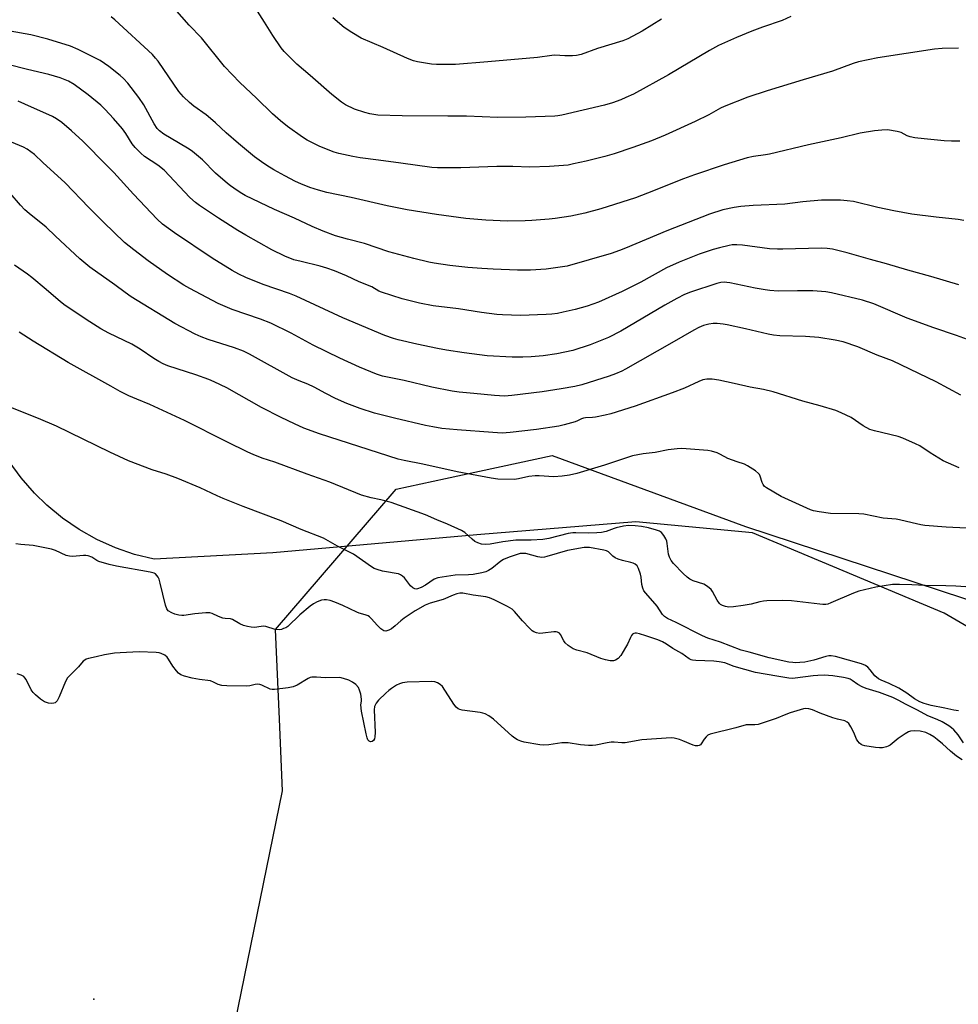
# Model space of a CAD drawing. Units: inches. Extents: x 1195773 to 1201772, y 569457 to 573457.
# Drawn here: x 1198404 to 1198737, y 570130 to 570479 of the extents above; entities that cross this region are included whole.
import ezdxf

# ---------------------------------------------------------------- set-up
doc = ezdxf.new("R2010")
doc.units = ezdxf.units.IN
doc.header["$MEASUREMENT"] = 0
for name, color, linetype in [('ELEV-Spot Elevation', 7, 'Continuous'), ('NTRL-Pasture Land', 2, 'Continuous'), ('NTRL-Trees', 3, 'Continuous'), ('Undefined', 1, 'Continuous')]:
    doc.layers.add(name, color=color, linetype=linetype)

msp = doc.modelspace()

# ---------------------------------------------------------------- linework, layer by layer
at = {"layer": 'ELEV-Spot Elevation'}
msp.add_point((1198430.25, 570131.51, 342.4), dxfattribs=at)
at = {"layer": 'NTRL-Pasture Land'}
msp.add_lwpolyline([(1198784.69, 570237.84), (1198732.12, 570268.51), (1198664.05, 570297.02), (1198622.65, 570300.9), (1198566.17, 570296.32), (1198493.73, 570289.93), (1198451.7, 570287.68), (1198444.7, 570289.4), (1198437.88, 570291.75), (1198431.29, 570294.69), (1198425, 570298.22), (1198419.05, 570302.3), (1198413.49, 570306.89), (1198409.18, 570311.08), (1198404.45, 570316.53), (1198400.22, 570322.37)], dxfattribs=at)
at = {"layer": 'NTRL-Trees'}
msp.add_lwpolyline([(1198479.22, 570117.35), (1198497.23, 570205.47), (1198496.12, 570230.87), (1198494.71, 570262.77), (1198537.53, 570312.51), (1198555.1, 570316.3), (1198592.94, 570324.47), (1198661.58, 570299.29), (1198782.27, 570259.58), (1198859.29, 570192.87), (1198929.19, 570158.24), (1199040.01, 570182.17), (1199130.14, 570280.66)], dxfattribs=at)
at = {"layer": 'Undefined'}
for points, elevation in [([(1198737.27, 570469.07), (1198731.4, 570468.95), (1198728.78, 570468.82), (1198708.63, 570465.74), (1198701.78, 570464.24), (1198699.85, 570463.64), (1198692.56, 570460.92), (1198682.08, 570457.88), (1198669.28, 570454.01), (1198662.39, 570451.67), (1198654.01, 570448.4), (1198652.77, 570447.79), (1198648.63, 570445.47), (1198643.73, 570443.1), (1198633.06, 570438.27), (1198628.24, 570436.27), (1198621.59, 570433.87), (1198615.01, 570431.65), (1198611.68, 570430.67), (1198605.04, 570429.02), (1198600.56, 570428), (1198598.6, 570427.64), (1198592.06, 570427.07), (1198584.98, 570426.93), (1198578.97, 570427.11), (1198573.29, 570427.16), (1198560.49, 570426.66), (1198552.25, 570426.65), (1198550.23, 570426.72), (1198539.29, 570428.35), (1198531.33, 570429.39), (1198524.78, 570430.14), (1198522.18, 570430.64), (1198517.25, 570431.74), (1198515.56, 570432.23), (1198510.48, 570434.26), (1198505.99, 570436.44), (1198504.28, 570437.53), (1198498.99, 570441.29), (1198496.48, 570443.3), (1198493.64, 570445.8), (1198488.02, 570451.32), (1198482.05, 570456.94), (1198476.66, 570462.62), (1198468.42, 570472.83), (1198464.13, 570477.26), (1198452.82, 570490.25)], 366), ([(1198677.77, 570480.34), (1198674.65, 570478.99), (1198667.61, 570476.54), (1198663.82, 570475.13), (1198658.42, 570472.86), (1198652.07, 570470.06), (1198648.86, 570468.35), (1198634.23, 570459.68), (1198621.81, 570452.82), (1198619.17, 570451.56), (1198617.31, 570450.77), (1198614.35, 570449.7), (1198611.53, 570448.86), (1198596.4, 570445.32), (1198595.03, 570445.07), (1198593.9, 570444.98), (1198583.58, 570444.58), (1198573.62, 570444.49), (1198562.56, 570445.01), (1198555.94, 570444.95), (1198539.67, 570445.08), (1198531.07, 570445.37), (1198528.18, 570445.81), (1198526.47, 570446.25), (1198522.8, 570447.48), (1198519.63, 570449.03), (1198518.16, 570449.98), (1198514.74, 570452.71), (1198507.05, 570459.47), (1198502.28, 570463.48), (1198497.84, 570467.94), (1198496.73, 570469.3), (1198493.74, 570473.59), (1198490.84, 570478.39), (1198488.31, 570482.23)], 368), ([(1198737.71, 570436.14), (1198734.8, 570436.15), (1198732.16, 570436.28), (1198725, 570436.94), (1198721.76, 570437.3), (1198720.05, 570437.62), (1198719, 570437.99), (1198716.88, 570439.15), (1198715.5, 570439.53), (1198712.05, 570440.07), (1198710.03, 570440.06), (1198707.46, 570439.76), (1198702.3, 570438.98), (1198695.62, 570437.26), (1198683.93, 570434.86), (1198670.11, 570431.54), (1198668.67, 570431.26), (1198664.4, 570430.66), (1198662.16, 570430.17), (1198654, 570427.72), (1198643.55, 570424.19), (1198639.55, 570422.72), (1198626.79, 570417.6), (1198622.59, 570416.04), (1198610.21, 570412.06), (1198604.53, 570410.5), (1198599.56, 570409.44), (1198594, 570408.62), (1198591.94, 570408.38), (1198585.76, 570407.89), (1198583.39, 570407.79), (1198577.12, 570407.73), (1198569.4, 570408.03), (1198562.37, 570408.66), (1198551.91, 570410.05), (1198541.53, 570411.73), (1198534.35, 570413.09), (1198521.62, 570416.11), (1198513, 570417.85), (1198509.94, 570418.68), (1198506.93, 570419.61), (1198503.67, 570420.92), (1198501.84, 570421.77), (1198498.01, 570423.75), (1198494.15, 570425.94), (1198491.66, 570427.47), (1198489.72, 570428.74), (1198487.23, 570430.56), (1198481.59, 570435.25), (1198477.23, 570439.09), (1198473.43, 570442.65), (1198471.68, 570444.16), (1198470.1, 570445.43), (1198465.73, 570448.54), (1198464.14, 570449.84), (1198462.06, 570451.82), (1198460.42, 570453.79), (1198453.05, 570464.47), (1198452.18, 570465.61), (1198451.08, 570466.83), (1198437.7, 570479.22), (1198436.34, 570480.3)], 364), ([(1198631.74, 570479.44), (1198624.94, 570475.17), (1198619.81, 570472.4), (1198618.1, 570471.73), (1198609.05, 570469), (1198603.24, 570466.89), (1198601.61, 570466.49), (1198600.18, 570466.35), (1198597.48, 570466.36), (1198593.97, 570466.59), (1198592.85, 570466.57), (1198587.73, 570465.83), (1198570.12, 570464.27), (1198558.68, 570463.38), (1198551.87, 570463.29), (1198550.11, 570463.46), (1198545.15, 570464.31), (1198543.76, 570464.67), (1198541.63, 570465.43), (1198532.92, 570469.41), (1198525.17, 570472.71), (1198521.88, 570474.64), (1198519.17, 570476.41), (1198515.09, 570479.94)], 370), ([(1198739.11, 570407.98), (1198737.08, 570408.3), (1198729.27, 570409.14), (1198720.62, 570410.22), (1198714.29, 570411.38), (1198708.61, 570412.56), (1198699.92, 570414.65), (1198697.72, 570414.94), (1198695.31, 570415.14), (1198688.62, 570415.13), (1198681.98, 570414.56), (1198675.55, 570413.75), (1198664.37, 570413.21), (1198659.94, 570412.85), (1198657.61, 570412.52), (1198653.61, 570411.72), (1198648.86, 570410.18), (1198633.64, 570404.29), (1198618.99, 570398.09), (1198616.85, 570397.26), (1198613.88, 570396.26), (1198598.35, 570391.67), (1198590.79, 570390.69), (1198585.24, 570390.3), (1198580.71, 570390.27), (1198572.01, 570390.61), (1198567.95, 570390.86), (1198563.07, 570391.29), (1198556.68, 570391.98), (1198551.08, 570392.74), (1198549.21, 570393.13), (1198543.84, 570394.48), (1198535.02, 570396.83), (1198526.38, 570399.71), (1198520.3, 570401.26), (1198516.01, 570402.51), (1198511.62, 570404.09), (1198507.74, 570405.76), (1198501.43, 570408.72), (1198494.32, 570411.81), (1198484.01, 570416.84), (1198482.81, 570417.52), (1198481.14, 570418.62), (1198478.77, 570420.23), (1198477.63, 570421.12), (1198473.44, 570424.76), (1198468.79, 570429.42), (1198465.24, 570432.43), (1198464.02, 570433.25), (1198460.24, 570435.55), (1198455.12, 570438.54), (1198453.53, 570439.8), (1198452.77, 570440.64), (1198451.68, 570442.25), (1198447.93, 570449.05), (1198446.25, 570451.66), (1198442.32, 570456.72), (1198440.81, 570458.35), (1198439.61, 570459.47), (1198435.61, 570462.67), (1198432.46, 570464.75), (1198424.65, 570468.68), (1198421.95, 570469.78), (1198413.9, 570472.35), (1198407.82, 570473.88), (1198400.52, 570475.22)], 362), ([(1198737.31, 570385.09), (1198727.48, 570388.09), (1198719.26, 570390.33), (1198711.65, 570392.55), (1198705.95, 570394.08), (1198697.75, 570396.47), (1198692.5, 570397.79), (1198690.58, 570398.05), (1198688.48, 570398.14), (1198674.89, 570397.7), (1198672.92, 570397.73), (1198670.09, 570397.93), (1198660.58, 570399.19), (1198658.54, 570399.34), (1198656.9, 570399.26), (1198655.79, 570399.09), (1198652.41, 570398.28), (1198650.16, 570397.65), (1198645.22, 570396.03), (1198638.04, 570393.12), (1198633.61, 570391.08), (1198624.48, 570386.02), (1198617.81, 570382.76), (1198609.37, 570378.89), (1198605.39, 570377.46), (1198601.13, 570376.32), (1198596.86, 570375.33), (1198594.87, 570374.91), (1198592.89, 570374.63), (1198590.86, 570374.5), (1198581.77, 570374.25), (1198575.38, 570374.42), (1198573.37, 570374.59), (1198567.92, 570375.26), (1198559.71, 570376.53), (1198550.75, 570377.65), (1198545.81, 570378.55), (1198539.72, 570380.1), (1198532.34, 570382.45), (1198531.44, 570382.89), (1198528.94, 570384.33), (1198524.49, 570386.13), (1198519.9, 570388.32), (1198515.7, 570390.07), (1198512.92, 570391.04), (1198510.63, 570391.71), (1198503.8, 570393.32), (1198501.26, 570394.01), (1198498.05, 570395.25), (1198493.41, 570397.53), (1198484.16, 570402.77), (1198481.39, 570404.44), (1198474.5, 570408.78), (1198467.71, 570413.32), (1198466.3, 570414.34), (1198464.34, 570416.13), (1198455.17, 570425.78), (1198452.95, 570427.53), (1198448.25, 570430.65), (1198446.95, 570431.8), (1198444.89, 570433.81), (1198443.82, 570435.12), (1198441.53, 570438.88), (1198440.35, 570440.47), (1198437.22, 570444.17), (1198434.3, 570447.36), (1198432.73, 570448.89), (1198428.23, 570452.53), (1198423.24, 570456.25), (1198421.21, 570457.4), (1198418.24, 570458.59), (1198414.29, 570459.79), (1198406.62, 570461.56), (1198399.65, 570463.31)], 360), ([(1198740.5, 570365.65), (1198736.52, 570367.14), (1198728.45, 570369.84), (1198719.05, 570373.24), (1198707.14, 570378.36), (1198703.15, 570379.69), (1198692.1, 570382.26), (1198690.09, 570382.64), (1198685.48, 570382.93), (1198680.04, 570382.98), (1198673.25, 570382.9), (1198670.3, 570383.08), (1198668.55, 570383.31), (1198665.1, 570383.95), (1198656.08, 570385.78), (1198654.94, 570385.95), (1198654.14, 570385.98), (1198652.84, 570385.87), (1198651.44, 570385.53), (1198642.14, 570382.48), (1198640, 570381.65), (1198637.19, 570380.23), (1198632.94, 570377.89), (1198617.31, 570368.64), (1198612.93, 570366.42), (1198606.45, 570363.76), (1198600.25, 570361.78), (1198594.68, 570360.59), (1198589.82, 570359.91), (1198585.49, 570359.52), (1198582.59, 570359.41), (1198578.8, 570359.4), (1198569.91, 570359.93), (1198561.77, 570360.93), (1198555.41, 570361.88), (1198552.26, 570362.46), (1198544.96, 570364.02), (1198538.31, 570365.56), (1198536.6, 570366.02), (1198533.59, 570367.09), (1198518.58, 570373.42), (1198502.11, 570381.04), (1198499.68, 570381.96), (1198490.34, 570385.22), (1198484.25, 570387.72), (1198481.76, 570388.88), (1198479.34, 570390.23), (1198472.3, 570394.58), (1198458.81, 570403.51), (1198454.58, 570406.69), (1198452.74, 570408.44), (1198444.28, 570417.27), (1198437.31, 570424.99), (1198434.88, 570427.52), (1198426.28, 570436.14), (1198422.33, 570439.78), (1198418.81, 570442.73), (1198416.98, 570444.01), (1198415.51, 570444.84), (1198405.72, 570449.3), (1198403.35, 570450.26)], 358), ([(1198738.1, 570345.97), (1198729.35, 570350.65), (1198713.76, 570358.11), (1198708.42, 570360.17), (1198701.51, 570363.11), (1198696.35, 570364.8), (1198693.41, 570365.49), (1198687.7, 570366.39), (1198682.94, 570366.71), (1198673.86, 570366.94), (1198671.58, 570367.18), (1198669.63, 570367.52), (1198661.67, 570369.43), (1198655.13, 570370.86), (1198653.69, 570371.11), (1198651.6, 570371.33), (1198650.15, 570371.37), (1198648.59, 570371.18), (1198646.66, 570370.63), (1198645.06, 570369.92), (1198643.22, 570368.95), (1198635.4, 570364.53), (1198618.98, 570355.13), (1198617.67, 570354.44), (1198615.49, 570353.47), (1198613.25, 570352.64), (1198603.53, 570349.62), (1198600.96, 570349.04), (1198596.13, 570348.14), (1198589.46, 570347.14), (1198578.59, 570345.77), (1198576.1, 570345.62), (1198572.5, 570345.76), (1198565.19, 570346.55), (1198559.92, 570346.96), (1198557.5, 570347.28), (1198550.29, 570348.8), (1198540.41, 570351.07), (1198532.73, 570352.72), (1198530.62, 570353.37), (1198524.55, 570355.82), (1198517.53, 570359.08), (1198508.09, 570363.65), (1198500.35, 570367.88), (1198493.03, 570371.47), (1198489.35, 570372.94), (1198479.36, 570376.37), (1198474.38, 570378.52), (1198470.37, 570380.54), (1198464.28, 570383.79), (1198462.21, 570384.98), (1198456.44, 570388.81), (1198449.52, 570393.58), (1198444.4, 570397.47), (1198441.12, 570400.18), (1198433.65, 570407.38), (1198428.46, 570412.59), (1198420.06, 570421.29), (1198412.08, 570428.49), (1198409.17, 570431.32), (1198407.9, 570432.37), (1198406.55, 570433.3), (1198405.25, 570433.96), (1198397.32, 570437.32)], 356), ([(1198737.45, 570320.07), (1198731.79, 570322.6), (1198727.24, 570325.41), (1198723.48, 570327.89), (1198721.98, 570328.69), (1198717.47, 570330.61), (1198715.86, 570331.2), (1198707.45, 570333.22), (1198705.79, 570333.74), (1198703.38, 570335.06), (1198699.16, 570337.95), (1198695.55, 570339.69), (1198693.71, 570340.47), (1198688.11, 570342.18), (1198682.03, 570343.83), (1198671.38, 570347.09), (1198667.95, 570347.87), (1198663.26, 570348.72), (1198657.54, 570350.08), (1198652.11, 570351.24), (1198649.83, 570351.61), (1198647.88, 570351.63), (1198646.41, 570351.31), (1198645.04, 570350.76), (1198639.9, 570348.45), (1198635.61, 570346.72), (1198622.39, 570342.03), (1198613.74, 570339.28), (1198611.78, 570338.77), (1198608.39, 570338.15), (1198607.25, 570338), (1198604.79, 570337.88), (1198604.05, 570337.75), (1198603.4, 570337.51), (1198601.95, 570336.77), (1198601.14, 570336.47), (1198597.26, 570335.38), (1198595.28, 570334.93), (1198587.46, 570333.76), (1198578.04, 570332.7), (1198575.17, 570332.47), (1198571.87, 570332.62), (1198559.27, 570333.61), (1198553.79, 570334.13), (1198550.55, 570334.65), (1198547.99, 570335.19), (1198537.04, 570337.77), (1198529.93, 570339.58), (1198524.77, 570341.2), (1198520.04, 570342.98), (1198516.02, 570344.73), (1198512.61, 570346.5), (1198508.5, 570348.76), (1198506.22, 570349.77), (1198503.13, 570350.95), (1198500.62, 570352.12), (1198485.44, 570360.49), (1198483.31, 570361.57), (1198480.23, 570362.77), (1198470.84, 570365.73), (1198468.37, 570366.65), (1198466.23, 570367.61), (1198459.03, 570371.33), (1198443.48, 570380.82), (1198441.31, 570382.36), (1198437.7, 570385.15), (1198428.84, 570391.38), (1198425.27, 570394.36), (1198416.56, 570402.4), (1198413.26, 570405.54), (1198407.26, 570410.45), (1198405.78, 570411.76), (1198404.19, 570413.35), (1198400.47, 570417.63)], 354), ([(1198740.1, 570298.75), (1198732.88, 570299.1), (1198725.27, 570299.67), (1198723.84, 570299.89), (1198720.75, 570300.53), (1198716.25, 570301.69), (1198715.15, 570301.84), (1198710.55, 570302.22), (1198703.61, 570303.67), (1198701.89, 570303.77), (1198691.77, 570303.95), (1198687.8, 570304.44), (1198685.79, 570304.88), (1198684.67, 570305.23), (1198683.4, 570305.76), (1198674.3, 570309.9), (1198669.03, 570312.99), (1198668.38, 570313.51), (1198667.89, 570314.16), (1198667.56, 570314.95), (1198666.83, 570317.19), (1198666.59, 570317.71), (1198666.27, 570318.15), (1198665.19, 570319.03), (1198662.29, 570320.87), (1198661.28, 570321.36), (1198658.62, 570322.19), (1198655.3, 570323.47), (1198654.25, 570323.97), (1198652.31, 570325.08), (1198651.52, 570325.43), (1198649.57, 570326.02), (1198648.19, 570326.27), (1198639.06, 570326.97), (1198637.31, 570326.88), (1198634.1, 570326.52), (1198629.53, 570325.53), (1198625.31, 570325.14), (1198621.53, 570324.4), (1198611.59, 570321.09), (1198601.7, 570318.16), (1198599.1, 570317.48), (1198596.5, 570317.16), (1198593.59, 570316.95), (1198588.38, 570317.31), (1198586.95, 570317.3), (1198584.73, 570317.01), (1198581.03, 570316.17), (1198579.57, 570316.03), (1198573.65, 570316.15), (1198571.32, 570316.43), (1198559.24, 570318.7), (1198547.07, 570321.4), (1198540.46, 570322.66), (1198538.27, 570323.19), (1198510.37, 570332.13), (1198504.81, 570334.25), (1198501.53, 570335.73), (1198496.73, 570338.02), (1198489.8, 570341.5), (1198477.45, 570348.48), (1198472.97, 570350.67), (1198471.09, 570351.47), (1198466.46, 570353.11), (1198456.52, 570356.39), (1198454.9, 570357.04), (1198453.33, 570357.85), (1198451.54, 570358.9), (1198446.67, 570362.21), (1198443.71, 570363.99), (1198435.59, 570367.91), (1198432.72, 570369.42), (1198428.77, 570371.92), (1198420.1, 570377.74), (1198418.42, 570379.05), (1198413.32, 570383.44), (1198408.22, 570387.64), (1198406.65, 570388.85), (1198402.1, 570392.11)], 352), ([(1198741.64, 570277.74), (1198736.34, 570278.08), (1198732.8, 570278.23), (1198725.45, 570278.31), (1198720.67, 570278.58), (1198716.32, 570278.7), (1198713.82, 570278.66), (1198707.9, 570277.72), (1198701.84, 570276.29), (1198699.92, 570275.57), (1198691.91, 570272.14), (1198690.84, 570271.76), (1198690.1, 570271.61), (1198689.1, 570271.57), (1198687.96, 570271.66), (1198679.97, 570272.7), (1198677.99, 570272.87), (1198674.89, 570273), (1198669.18, 570272.89), (1198668.06, 570272.78), (1198666.67, 570272.52), (1198663.64, 570271.75), (1198660.77, 570271.18), (1198657.35, 570270.76), (1198655.64, 570270.7), (1198654.55, 570270.89), (1198653.49, 570271.21), (1198652.78, 570271.58), (1198652.37, 570271.96), (1198651.52, 570273.12), (1198649.95, 570276.24), (1198649.43, 570276.92), (1198648.77, 570277.49), (1198647.8, 570278.17), (1198646.77, 570278.75), (1198643.06, 570279.99), (1198641.84, 570280.64), (1198640.95, 570281.32), (1198639.5, 570282.65), (1198636.06, 570286.14), (1198635.17, 570287.22), (1198634.6, 570288.43), (1198634.33, 570289.52), (1198633.83, 570293.27), (1198633.65, 570294.12), (1198633.36, 570294.91), (1198632.64, 570296.1), (1198631.75, 570297.14), (1198631.05, 570297.59), (1198629.98, 570298), (1198627.16, 570298.8), (1198624.64, 570299.27), (1198622.38, 570299.55), (1198620.09, 570299.61), (1198618.34, 570299.38), (1198615.74, 570298.86), (1198614.93, 570298.62), (1198612.12, 570297.52), (1198610.48, 570297.19), (1198608.8, 570297.03), (1198605.95, 570296.92), (1198601.41, 570297.08), (1198600.28, 570297.05), (1198598.66, 570296.77), (1198591.78, 570295.02), (1198589.64, 570294.61), (1198585.56, 570294.4), (1198580.11, 570294.42), (1198575.41, 570293.81), (1198570.97, 570292.96), (1198569.28, 570292.92), (1198567.88, 570293.06), (1198566.55, 570293.48), (1198565.55, 570294.01), (1198564.62, 570294.75), (1198561.97, 570297.1), (1198560.76, 570297.88), (1198555.79, 570300.17), (1198552.03, 570301.63), (1198547.98, 570303.47), (1198535.82, 570307.84), (1198532.16, 570308.76), (1198528.64, 570309.45), (1198525.29, 570310.4), (1198514.05, 570315), (1198505.99, 570317.87), (1198494.47, 570322.11), (1198489.99, 570323.54), (1198486.81, 570324.81), (1198484.95, 570325.66), (1198477.49, 570329.35), (1198462.42, 570336.96), (1198450.11, 570342.65), (1198445.44, 570344.49), (1198442.71, 570345.68), (1198439.54, 570347.27), (1198436.21, 570349.06), (1198421.16, 570357.48), (1198408.66, 570365.06), (1198403.77, 570368.33)], 350), ([(1198737.26, 570233.81), (1198735.59, 570234.05), (1198732.36, 570234.79), (1198727.54, 570235.76), (1198725.08, 570236.44), (1198723.56, 570237.06), (1198721.67, 570238.11), (1198718.92, 570240.14), (1198716.05, 570241.85), (1198712.63, 570243.53), (1198709.74, 570244.67), (1198708.83, 570245.14), (1198707.57, 570246.32), (1198705.92, 570248.45), (1198705.11, 570249.31), (1198704.22, 570249.95), (1198702.81, 570250.49), (1198693.56, 570253.08), (1198692.02, 570253.35), (1198691.25, 570253.31), (1198690.12, 570253.09), (1198685.9, 570251.81), (1198682.74, 570251.14), (1198680.9, 570250.94), (1198679.5, 570250.87), (1198678.4, 570250.94), (1198677.01, 570251.14), (1198669.97, 570252.7), (1198662.95, 570254.69), (1198660.12, 570255.43), (1198652.68, 570258.26), (1198648.22, 570259.69), (1198646.35, 570260.41), (1198637.03, 570265.14), (1198633.94, 570266.6), (1198632.82, 570267.33), (1198632.17, 570268.07), (1198630.28, 570270.97), (1198626.19, 570275.62), (1198625.56, 570276.47), (1198625.13, 570277.44), (1198624.78, 570278.74), (1198624.54, 570281.28), (1198624.31, 570282.41), (1198623.67, 570284.33), (1198623.09, 570285.3), (1198622.46, 570285.87), (1198621.73, 570286.28), (1198620.95, 570286.53), (1198617.94, 570287.2), (1198616.35, 570287.73), (1198615.33, 570288.15), (1198614.47, 570288.73), (1198613.49, 570289.81), (1198612.98, 570290.25), (1198612.31, 570290.59), (1198611.3, 570290.89), (1198606.21, 570291.77), (1198605.19, 570291.85), (1198604.33, 570291.78), (1198598.38, 570290.79), (1198591.04, 570288.62), (1198590.19, 570288.41), (1198589.33, 570288.3), (1198587.91, 570288.48), (1198583.65, 570289.65), (1198582.79, 570289.75), (1198581.65, 570289.64), (1198577.71, 570288.41), (1198575.69, 570287.54), (1198574.76, 570286.94), (1198571.57, 570284.41), (1198570.39, 570283.67), (1198569.36, 570283.23), (1198567.99, 570282.88), (1198564.9, 570282.27), (1198563.22, 570282.11), (1198558.53, 570281.95), (1198552.41, 570281.02), (1198551.1, 570280.54), (1198548.05, 570278.43), (1198546.48, 570277.6), (1198545.15, 570277.11), (1198544.63, 570277.07), (1198544.17, 570277.19), (1198543.5, 570277.56), (1198542.67, 570278.25), (1198540.48, 570281.05), (1198539.85, 570281.63), (1198539.14, 570282.1), (1198538.37, 570282.44), (1198537.57, 570282.64), (1198534.13, 570283.17), (1198532.73, 570283.48), (1198530.8, 570284), (1198529.74, 570284.4), (1198528.76, 570285), (1198525.68, 570287.26), (1198522.44, 570289.41), (1198516.69, 570292.36), (1198511.72, 570295.12), (1198503.85, 570298.21), (1198496.77, 570301.32), (1198483.27, 570306.38), (1198476.16, 570309.28), (1198474, 570310.2), (1198467.99, 570313.04), (1198460.09, 570316.36), (1198455.89, 570317.81), (1198450.98, 570319.37), (1198442.56, 570322.57), (1198435.87, 570325.72), (1198417.01, 570334.93), (1198410.62, 570337.62), (1198400.78, 570341.53)], 348), ([(1198739.03, 570222.48), (1198737.09, 570225.33), (1198735.55, 570227.03), (1198734.71, 570227.79), (1198733.83, 570228.45), (1198731.47, 570229.91), (1198729.7, 570230.79), (1198726.32, 570232.08), (1198722.63, 570234.12), (1198718.67, 570236.03), (1198715.86, 570237.62), (1198713.98, 570238.56), (1198709.17, 570240.36), (1198704.42, 570241.79), (1198703.05, 570242.31), (1198701.53, 570243.18), (1198699.51, 570244.65), (1198698.8, 570245.02), (1198698.02, 570245.29), (1198696.36, 570245.67), (1198692.58, 570246.25), (1198691.12, 570246.42), (1198689.65, 570246.46), (1198687.3, 570246.43), (1198685.61, 570246.3), (1198679.24, 570245.4), (1198678.16, 570245.35), (1198677.04, 570245.42), (1198672.73, 570246.1), (1198665.13, 570247.46), (1198657.61, 570249.63), (1198654.26, 570250.83), (1198652.31, 570251.29), (1198650.33, 570251.52), (1198643.99, 570251.66), (1198642.83, 570251.77), (1198642.33, 570251.91), (1198641.66, 570252.24), (1198639, 570254.14), (1198635.79, 570255.96), (1198633.6, 570257.51), (1198632.09, 570258.37), (1198630.45, 570259.05), (1198626.23, 570260.52), (1198624.01, 570261.16), (1198622.92, 570261.37), (1198622.39, 570261.37), (1198621.93, 570261.25), (1198621.52, 570261), (1198621.17, 570260.62), (1198620.75, 570259.91), (1198619.66, 570257.56), (1198618.98, 570256.27), (1198617.3, 570253.52), (1198616.42, 570252.41), (1198615.48, 570251.81), (1198614.69, 570251.56), (1198613.59, 570251.58), (1198611.89, 570251.89), (1198610.23, 570252.37), (1198605.41, 570254.39), (1198601.75, 570255.34), (1198600.41, 570255.89), (1198598.69, 570257.03), (1198597.57, 570257.96), (1198597.07, 570258.65), (1198595.88, 570260.95), (1198595.54, 570261.36), (1198594.91, 570261.76), (1198594.42, 570261.9), (1198593.57, 570261.94), (1198589.68, 570261.43), (1198588.5, 570261.35), (1198587.44, 570261.5), (1198586.47, 570261.86), (1198585.86, 570262.26), (1198584.91, 570263.16), (1198582.4, 570265.82), (1198579.62, 570269.09), (1198578.8, 570269.89), (1198577.05, 570270.93), (1198572.33, 570273.22), (1198570.75, 570273.92), (1198569.41, 570274.31), (1198564.95, 570274.86), (1198561.24, 570275.61), (1198560.13, 570275.63), (1198559.09, 570275.4), (1198557.84, 570274.91), (1198554.32, 570273.33), (1198549.64, 570272.06), (1198547.87, 570271.36), (1198544.32, 570269.33), (1198540.43, 570266.71), (1198539.26, 570265.83), (1198537.2, 570263.96), (1198535.89, 570262.95), (1198534.96, 570262.43), (1198533.96, 570262.17), (1198533.24, 570262.26), (1198532.79, 570262.5), (1198532.13, 570262.99), (1198530.89, 570264.17), (1198528.73, 570266.63), (1198528.09, 570267.21), (1198527.61, 570267.51), (1198526.56, 570267.95), (1198524.41, 570268.54), (1198523.6, 570268.84), (1198518.62, 570271.25), (1198515.75, 570272.46), (1198514.17, 570273.01), (1198512.83, 570273.29), (1198511.96, 570273.29), (1198511.11, 570273.11), (1198509.48, 570272.48), (1198508.17, 570271.83), (1198506.99, 570270.96), (1198503.37, 570267.92), (1198499.06, 570263.8), (1198498.36, 570263.35), (1198497.62, 570263.01), (1198496.85, 570262.74), (1198496.07, 570262.6), (1198494.63, 570262.77), (1198491.26, 570263.73), (1198490.45, 570263.88), (1198489.66, 570263.83), (1198487.23, 570263.47), (1198486.12, 570263.54), (1198484.73, 570263.78), (1198483.38, 570264.19), (1198482.08, 570264.74), (1198479.41, 570266.3), (1198478.72, 570266.48), (1198476.86, 570266.56), (1198476.06, 570266.71), (1198474.5, 570267.29), (1198472.21, 570268.37), (1198471.41, 570268.58), (1198469.94, 570268.58), (1198466.07, 570268.25), (1198462.23, 570267.65), (1198461.43, 570267.64), (1198460.43, 570267.75), (1198459, 570268.12), (1198457.91, 570268.61), (1198456.67, 570269.38), (1198456.14, 570270), (1198455.65, 570271.33), (1198453.82, 570279.12), (1198453.41, 570280.53), (1198453.05, 570281.26), (1198452.61, 570281.91), (1198452.09, 570282.45), (1198451.64, 570282.73), (1198450.26, 570283.12), (1198438.25, 570285.21), (1198435.68, 570285.79), (1198432.05, 570286.84), (1198431.29, 570287.2), (1198429.48, 570288.41), (1198428.19, 570288.87), (1198427.37, 570289), (1198426.5, 570289.03), (1198422.69, 570288.68), (1198421.54, 570288.71), (1198420.42, 570289.04), (1198416.62, 570290.73), (1198415.25, 570291.2), (1198408.71, 570292.5), (1198404.25, 570292.85), (1198402.5, 570293.09)], 346), ([(1198738.49, 570216.47), (1198736.55, 570217.79), (1198734.37, 570219.56), (1198731.59, 570222.08), (1198729.64, 570223.71), (1198728.52, 570224.57), (1198727.11, 570225.45), (1198725.59, 570226.1), (1198723.67, 570226.62), (1198721.67, 570226.75), (1198720.26, 570226.64), (1198719.48, 570226.37), (1198718.25, 570225.65), (1198715.87, 570224.01), (1198712.95, 570221.68), (1198712.23, 570221.25), (1198711.7, 570221.04), (1198710.29, 570220.72), (1198709.15, 570220.65), (1198707.72, 570220.81), (1198704.01, 570221.44), (1198703.19, 570221.67), (1198702.7, 570221.91), (1198702.04, 570222.41), (1198701.49, 570223.02), (1198701.08, 570223.75), (1198700.06, 570226.14), (1198699.03, 570228.19), (1198698.27, 570229.36), (1198697.72, 570229.86), (1198696.84, 570230.3), (1198694.3, 570230.85), (1198692.59, 570231.39), (1198688.09, 570233), (1198685.44, 570234.19), (1198684.11, 570234.55), (1198683.03, 570234.63), (1198682.19, 570234.51), (1198677.48, 570233.13), (1198675.88, 570232.58), (1198672.54, 570231.14), (1198666.08, 570228.98), (1198664.94, 570228.81), (1198662.7, 570228.92), (1198661.86, 570228.82), (1198658.2, 570227.8), (1198649.03, 570225.57), (1198648.26, 570225.21), (1198647.63, 570224.64), (1198646.92, 570223.72), (1198645.92, 570222.14), (1198645.6, 570221.79), (1198645.19, 570221.55), (1198644.69, 570221.44), (1198643.87, 570221.45), (1198643.05, 570221.64), (1198639.39, 570223.22), (1198638.2, 570223.63), (1198636.32, 570224.1), (1198635.19, 570224.2), (1198624.84, 570223.51), (1198618.84, 570222.43), (1198617.7, 570222.44), (1198614.97, 570222.74), (1198613.91, 570222.73), (1198612.46, 570222.5), (1198608.43, 570221.66), (1198607.28, 570221.51), (1198605.87, 570221.53), (1198603.04, 570221.77), (1198598.7, 570222.43), (1198597.54, 570222.53), (1198596.37, 570222.44), (1198591.74, 570221.72), (1198590.04, 570221.64), (1198588.57, 570221.82), (1198582.99, 570222.74), (1198581.88, 570223.02), (1198580.68, 570223.53), (1198579.71, 570224.12), (1198578.78, 570224.84), (1198572.14, 570230.86), (1198570.43, 570232.04), (1198569.16, 570232.76), (1198568.33, 570233.04), (1198567.46, 570233.21), (1198560.98, 570234.11), (1198560.15, 570234.31), (1198559.64, 570234.53), (1198558.89, 570235.19), (1198558.07, 570236.23), (1198553.98, 570242.42), (1198553.19, 570243.22), (1198552.28, 570243.73), (1198551.28, 570244.1), (1198550.15, 570244.25), (1198541.53, 570244.05), (1198539.83, 570243.83), (1198538.71, 570243.47), (1198537.67, 570242.91), (1198535.92, 570241.79), (1198534.96, 570241.09), (1198533.87, 570240.12), (1198531.34, 570237.66), (1198530.42, 570236.55), (1198529.92, 570235.33), (1198529.75, 570234.23), (1198530.06, 570226.13), (1198530.02, 570224.66), (1198529.85, 570223.9), (1198529.51, 570223.31), (1198529.03, 570222.93), (1198528.48, 570222.84), (1198527.94, 570223.06), (1198527.55, 570223.51), (1198527.23, 570224.22), (1198526.87, 570225.67), (1198525.27, 570233.77), (1198525.06, 570235.96), (1198525.28, 570237.21), (1198525.28, 570238.02), (1198524.98, 570239.74), (1198524.6, 570241.17), (1198524.16, 570242.11), (1198523.23, 570243.14), (1198522.09, 570244.06), (1198520.82, 570244.69), (1198518.93, 570245.34), (1198517.55, 570245.64), (1198512.32, 570245.59), (1198509.31, 570245.77), (1198507.63, 570245.74), (1198507.09, 570245.64), (1198506.32, 570245.33), (1198502.42, 570242.97), (1198500.95, 570242.33), (1198499.27, 570241.98), (1198494.33, 570241.4), (1198493.52, 570241.42), (1198492.82, 570241.57), (1198489.92, 570242.9), (1198489.13, 570243.16), (1198488.35, 570243.31), (1198487.53, 570243.24), (1198485.63, 570242.68), (1198484.59, 570242.54), (1198477.47, 570242.71), (1198475.7, 570242.84), (1198474.41, 570243.2), (1198472.71, 570244.06), (1198471.68, 570244.44), (1198467.77, 570244.97), (1198465.19, 570245.4), (1198462.45, 570246.11), (1198461.16, 570246.6), (1198460.29, 570247.17), (1198459.52, 570248.02), (1198458.33, 570249.69), (1198456.78, 570252.2), (1198456.27, 570252.9), (1198455.42, 570253.6), (1198454.17, 570254.23), (1198453.38, 570254.47), (1198452.32, 570254.6), (1198446.33, 570254.74), (1198439.62, 570254.47), (1198437.56, 570254.27), (1198434.03, 570253.68), (1198431.08, 570253.05), (1198428.28, 570252.39), (1198427.48, 570252.13), (1198427, 570251.88), (1198426.44, 570251.41), (1198424.74, 570249.44), (1198420.87, 570245.5), (1198420.13, 570244.25), (1198417.86, 570238.75), (1198417.22, 570237.44), (1198416.9, 570237), (1198416.5, 570236.7), (1198416.03, 570236.52), (1198415.24, 570236.4), (1198414.18, 570236.5), (1198412.66, 570237.06), (1198411.25, 570238.02), (1198409.5, 570239.47), (1198408.71, 570240.33), (1198408.02, 570241.29), (1198406.23, 570244.91), (1198405.75, 570245.61), (1198405.35, 570245.98), (1198404.38, 570246.5), (1198403.05, 570247.01)], 344)]:
    msp.add_lwpolyline(points, dxfattribs=dict(at, elevation=elevation))

doc.saveas('drawing.dxf')
